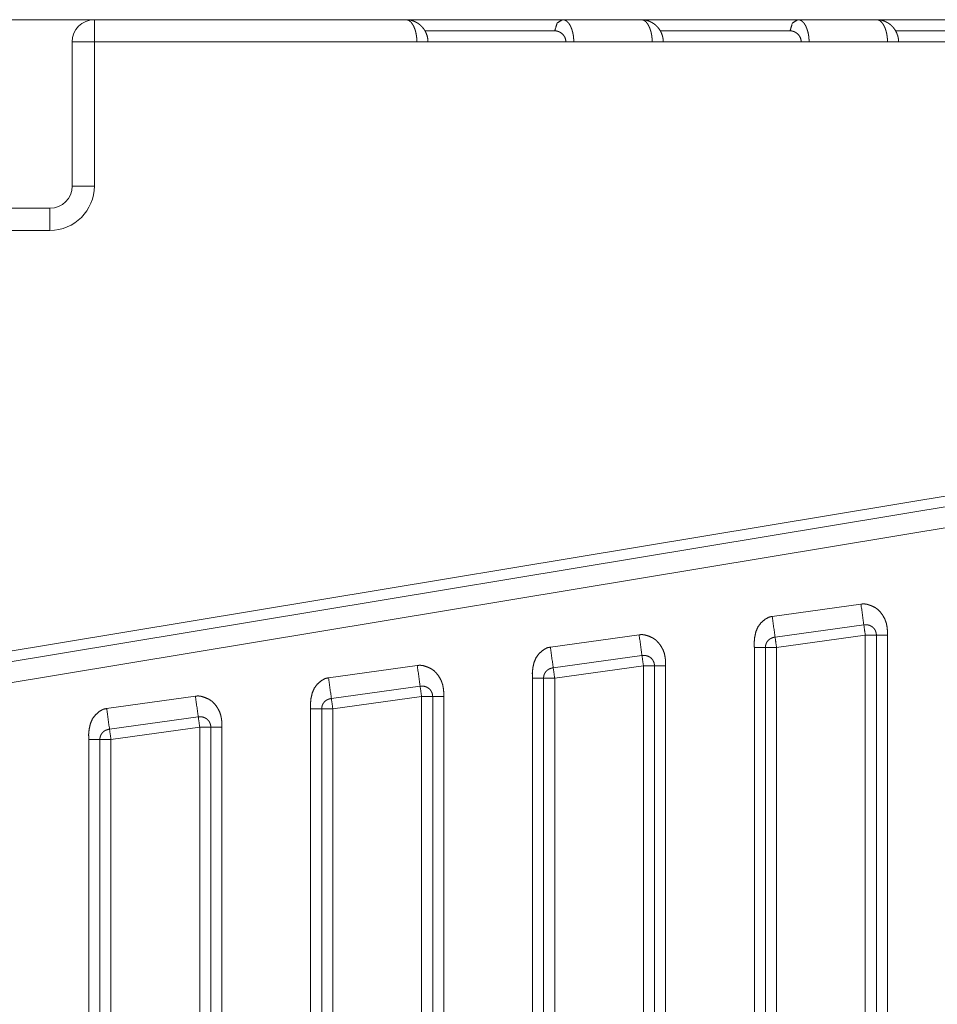
# Model space of a CAD drawing. Units: inches. Extents: x 0 to 8.55, y 0 to 7.28.
# Drawn here: x 2.85 to 3.18, y 4.32 to 4.67 of the extents above; entities that cross this region are included whole.
import ezdxf

# ---------------------------------------------------------------- set-up
doc = ezdxf.new("R2010")
doc.units = ezdxf.units.IN
doc.header["$MEASUREMENT"] = 0
doc.layers.add('Trimetric', color=7, linetype='Continuous', true_color=0xffffff)

msp = doc.modelspace()

# ---------------------------------------------------------------- linework, layer by layer
at = {"layer": 'Trimetric', "color": 193, "linetype": 'Continuous', "lineweight": 18}
for p, q in [((2.88087, 4.66634), (2.84622, 4.66634)), ((2.88087, 4.66634), (2.99141, 4.66634)), ((2.90669, 4.66634), (2.88087, 4.66634)), ((3.04709, 4.66634), (2.91158, 4.66634)), ((3.04709, 4.66634), (3.07492, 4.66634)), ((3.1306, 4.66634), (3.04709, 4.66634)), ((3.1306, 4.66634), (3.15844, 4.66634)), ((3.21412, 4.66634), (3.1306, 4.66634)), ((2.99821, 4.6624), (3.0443, 4.6624)), ((3.08173, 4.6624), (3.12782, 4.6624)), ((3.16525, 4.6624), (3.21134, 4.6624)), ((2.87299, 4.60728), (2.87299, 4.65846)), ((2.88087, 4.65846), (2.88087, 4.60728)), ((2.88087, 4.65846), (2.99534, 4.65846)), ((3.05102, 4.65846), (2.99534, 4.65846)), ((3.05102, 4.65846), (3.07886, 4.65846)), ((3.13454, 4.65846), (3.07886, 4.65846)), ((3.13454, 4.65846), (3.16238, 4.65846)), ((3.21806, 4.65846), (3.16238, 4.65846)), ((2.86512, 4.59941), (2.72614, 4.59941)), ((2.86512, 4.59153), (2.72614, 4.59153)), ((3.31315, 4.51885), (2.67235, 4.41251)), ((2.67296, 4.40885), (3.31315, 4.51509)), ((2.65658, 4.39861), (3.31315, 4.50756)), ((3.15296, 4.45885), (3.12147, 4.45449)), ((3.12248, 4.44714), (3.15398, 4.4515)), ((3.07422, 4.44796), (3.04273, 4.4436)), ((3.12299, 4.44346), (3.15449, 4.44782)), ((3.15449, 4.08564), (3.15449, 4.44782)), ((3.15842, 4.44782), (3.15842, 4.08564)), ((3.16236, 4.44782), (3.16236, 4.08564)), ((3.11512, 4.09), (3.11512, 4.44346)), ((3.11905, 4.09), (3.11905, 4.44346)), ((3.12299, 4.09), (3.12299, 4.44346)), ((3.04374, 4.43625), (3.07524, 4.44061)), ((2.99548, 4.43706), (2.96398, 4.43271)), ((3.04425, 4.43257), (3.07575, 4.43693)), ((3.07575, 4.43693), (3.07575, 4.09653)), ((3.07969, 4.43693), (3.07969, 4.09653)), ((3.08362, 4.43693), (3.08362, 4.09653)), ((3.03638, 4.10089), (3.03638, 4.43257)), ((3.04032, 4.10089), (3.04032, 4.43257)), ((3.04425, 4.43257), (3.04425, 4.10089)), ((2.965, 4.42535), (2.9965, 4.42971)), ((2.91674, 4.42617), (2.88524, 4.42181)), ((2.96551, 4.42168), (2.99701, 4.42603)), ((2.99701, 4.42603), (2.99701, 4.10743)), ((3.00095, 4.42603), (3.00095, 4.10743)), ((3.00488, 4.42603), (3.00488, 4.10743)), ((2.88626, 4.41446), (2.91776, 4.41882)), ((2.95764, 4.11179), (2.95764, 4.42168)), ((2.96157, 4.11179), (2.96157, 4.42168)), ((2.96551, 4.42168), (2.96551, 4.11179)), ((2.88677, 4.41078), (2.91827, 4.41514)), ((2.91827, 4.11832), (2.91827, 4.41514)), ((2.9222, 4.41514), (2.9222, 4.11832)), ((2.92614, 4.41514), (2.92614, 4.11832)), ((2.8789, 4.12268), (2.8789, 4.41078)), ((2.88283, 4.12268), (2.88283, 4.41078)), ((2.88677, 4.12268), (2.88677, 4.41078))]:
    msp.add_line(p, q, dxfattribs=at)
for centre, radius, start, end in [((2.88087, 4.65846), 0.00787, 90, 180), ((2.86512, 4.60728), 0.01575, 270, 0), ((2.86512, 4.60728), 0.00787, 270, 360)]:
    msp.add_arc(centre, radius, start, end, dxfattribs=at)
for points in [[(2.88087, 4.66634), (2.88087, 4.65846)], [(3.04748, 4.66625), (3.04658, 4.66627)], [(3.13099, 4.66625), (3.1301, 4.66627)], [(2.87299, 4.65846), (2.88087, 4.65846)], [(2.87299, 4.60728), (2.88087, 4.60728)], [(2.86512, 4.59153), (2.86512, 4.59941)], [(3.15398, 4.4515), (3.15296, 4.45885)], [(3.12147, 4.4545), (3.12248, 4.44714)], [(3.15449, 4.44782), (3.15398, 4.4515)], [(3.07524, 4.44061), (3.07422, 4.44796)], [(3.12248, 4.44714), (3.12299, 4.44347)], [(3.15843, 4.44782), (3.15449, 4.44782)], [(3.16236, 4.44782), (3.15843, 4.44782)], [(3.04374, 4.43625), (3.04273, 4.4436)], [(3.11906, 4.44346), (3.11512, 4.44346)], [(3.12299, 4.44347), (3.11906, 4.44347)], [(3.07524, 4.44061), (3.07575, 4.43693)], [(2.9965, 4.42971), (2.99548, 4.43707)], [(3.04425, 4.43257), (3.04374, 4.43625)], [(3.07969, 4.43693), (3.07575, 4.43693)], [(3.08362, 4.43693), (3.07969, 4.43693)], [(2.965, 4.42535), (2.96399, 4.43271)], [(3.04032, 4.43257), (3.03638, 4.43257)], [(3.04425, 4.43257), (3.04032, 4.43257)], [(2.9965, 4.42971), (2.99701, 4.42603)], [(2.91776, 4.41882), (2.91674, 4.42617)], [(2.96551, 4.42168), (2.965, 4.42535)], [(3.00094, 4.42603), (2.99701, 4.42603)], [(3.00488, 4.42603), (3.00094, 4.42603)], [(2.88525, 4.42181), (2.88626, 4.41446)], [(2.91827, 4.41514), (2.91776, 4.41882)], [(2.96157, 4.42168), (2.95764, 4.42168)], [(2.96551, 4.42168), (2.96157, 4.42168)], [(2.9222, 4.41514), (2.91827, 4.41514)], [(2.92614, 4.41514), (2.9222, 4.41514)], [(2.88626, 4.41446), (2.88677, 4.41078)], [(2.88283, 4.41078), (2.8789, 4.41078)], [(2.88677, 4.41078), (2.88283, 4.41078)]]:
    msp.add_open_spline(points, degree=1, dxfattribs=at)
for points, knots in [([(2.99928, 4.65838), (2.99926, 4.65901), (2.99919, 4.65962), (2.99909, 4.66019), (2.99894, 4.66074), (2.99861, 4.66163), (2.99819, 4.66246), (2.99781, 4.66305), (2.99738, 4.66359), (2.99705, 4.66395), (2.9967, 4.66429), (2.99635, 4.66459), (2.99598, 4.66487), (2.99544, 4.66523), (2.99488, 4.66553), (2.99412, 4.66586), (2.99334, 4.6661), (2.99235, 4.66628), (2.99134, 4.66634)], [0, 0, 0.050023, 0.099804, 0.14559, 0.191314, 0.267332, 0.341995, 0.39772, 0.452707, 0.49176, 0.530685, 0.567865, 0.604904, 0.656572, 0.707838, 0.773698, 0.839195, 0.919149, 1, 1]), ([(2.99534, 4.65846), (2.99534, 4.6586), (2.99534, 4.65873), (2.99534, 4.65887), (2.99534, 4.659), (2.99533, 4.65914), (2.99532, 4.65928), (2.99532, 4.65941), (2.99531, 4.65955), (2.9953, 4.65969), (2.99528, 4.65982), (2.99527, 4.65996), (2.99526, 4.6601), (2.99524, 4.66024), (2.99522, 4.66037), (2.99521, 4.66051), (2.99519, 4.66065), (2.99517, 4.66078), (2.99514, 4.66092), (2.99512, 4.66105), (2.9951, 4.66119), (2.99507, 4.66132), (2.99504, 4.66146), (2.99501, 4.66159), (2.99498, 4.66172), (2.99495, 4.66185), (2.99492, 4.66198), (2.99489, 4.66212), (2.99485, 4.66224), (2.99482, 4.66237), (2.99478, 4.6625), (2.99474, 4.66263), (2.9947, 4.66275), (2.99466, 4.66288), (2.99462, 4.663), (2.99457, 4.66312), (2.99453, 4.66324), (2.99448, 4.66336), (2.99443, 4.66348), (2.99439, 4.6636), (2.99434, 4.66371), (2.99428, 4.66382), (2.99423, 4.66394), (2.99416, 4.66409), (2.99408, 4.66424), (2.994, 4.66438), (2.99391, 4.66453), (2.99383, 4.66467), (2.99374, 4.6648), (2.99365, 4.66494), (2.99355, 4.66506), (2.99346, 4.66519), (2.99336, 4.66531), (2.99326, 4.66542), (2.99315, 4.66553), (2.99304, 4.66563), (2.99293, 4.66573), (2.99282, 4.66582), (2.99271, 4.66591), (2.99259, 4.66599), (2.99247, 4.66606), (2.99234, 4.66612), (2.99222, 4.66618), (2.99209, 4.66622), (2.99196, 4.66626), (2.99182, 4.6663), (2.99169, 4.66632), (2.99155, 4.66633), (2.99141, 4.66634)], [0, 0, 0.014165, 0.028331, 0.042585, 0.056799, 0.071104, 0.085414, 0.099774, 0.114144, 0.128565, 0.142954, 0.157397, 0.171813, 0.186285, 0.20073, 0.215194, 0.22963, 0.244088, 0.258484, 0.272903, 0.287255, 0.301681, 0.31596, 0.330312, 0.344524, 0.358769, 0.372915, 0.387056, 0.401106, 0.415154, 0.429067, 0.442989, 0.456779, 0.470535, 0.484162, 0.497766, 0.511247, 0.524661, 0.537964, 0.551205, 0.564293, 0.577333, 0.590216, 0.608123, 0.62569, 0.643325, 0.660599, 0.677971, 0.694918, 0.711877, 0.728472, 0.745038, 0.7612, 0.777367, 0.793104, 0.808795, 0.824104, 0.839379, 0.854288, 0.869186, 0.883781, 0.898398, 0.912761, 0.927227, 0.941527, 0.956046, 0.970468, 0.9852, 1, 1]), ([(3.0443, 4.6624), (3.04512, 4.66518), (3.04709, 4.66634)], [0, 0, 0.559789, 1, 1]), ([(3.05102, 4.65846), (3.05102, 4.6586), (3.05102, 4.65873), (3.05102, 4.65887), (3.05102, 4.659), (3.05101, 4.65914), (3.05101, 4.65928), (3.051, 4.65942), (3.05099, 4.65956), (3.05098, 4.6597), (3.05097, 4.65984), (3.05096, 4.65999), (3.05095, 4.66013), (3.05093, 4.66027), (3.05091, 4.66042), (3.05089, 4.66056), (3.05087, 4.6607), (3.05085, 4.66085), (3.05083, 4.66099), (3.0508, 4.66114), (3.05077, 4.66128), (3.05074, 4.66142), (3.05071, 4.66157), (3.05068, 4.66171), (3.05065, 4.66185), (3.05061, 4.66199), (3.05057, 4.66213), (3.05053, 4.66227), (3.05049, 4.66241), (3.05045, 4.66255), (3.05041, 4.66268), (3.05036, 4.66282), (3.05032, 4.66295), (3.05027, 4.66308), (3.05022, 4.66321), (3.05017, 4.66334), (3.05012, 4.66347), (3.05006, 4.6636), (3.05001, 4.66372), (3.04995, 4.66384), (3.0499, 4.66396), (3.04985, 4.66407), (3.04979, 4.66417), (3.04973, 4.66428), (3.04968, 4.66439), (3.04961, 4.6645), (3.04955, 4.66462), (3.04947, 4.66473), (3.0494, 4.66484), (3.04932, 4.66496), (3.04924, 4.66507), (3.04916, 4.66518), (3.04907, 4.66528), (3.04897, 4.66539), (3.04888, 4.66549), (3.04877, 4.66559), (3.04867, 4.66569), (3.04856, 4.66578), (3.04845, 4.66587), (3.04833, 4.66595), (3.04821, 4.66602), (3.04808, 4.66609), (3.04795, 4.66615), (3.04782, 4.66621), (3.04768, 4.66625), (3.0475, 4.6663)], [0, 0, 0.014618, 0.029236, 0.044122, 0.05901, 0.07417, 0.08929, 0.104683, 0.120041, 0.135631, 0.151144, 0.166939, 0.182615, 0.198489, 0.214338, 0.230344, 0.246239, 0.262296, 0.278246, 0.294323, 0.310296, 0.326395, 0.342352, 0.35844, 0.374346, 0.3903, 0.406158, 0.422032, 0.437771, 0.453518, 0.469099, 0.484735, 0.500154, 0.515556, 0.530795, 0.546014, 0.56106, 0.576058, 0.590814, 0.605553, 0.620096, 0.633051, 0.645837, 0.659522, 0.673023, 0.687335, 0.701394, 0.716221, 0.730769, 0.745987, 0.760882, 0.776385, 0.791552, 0.80723, 0.822569, 0.838326, 0.853736, 0.869571, 0.885036, 0.900871, 0.91638, 0.932254, 0.947826, 0.963847, 0.979625, 1, 1]), ([(3.0828, 4.65838), (3.08278, 4.65901), (3.08271, 4.65962), (3.0826, 4.66019), (3.08246, 4.66074), (3.08213, 4.66163), (3.0817, 4.66246), (3.08132, 4.66305), (3.0809, 4.66359), (3.08057, 4.66395), (3.08022, 4.66429), (3.07987, 4.66459), (3.0795, 4.66487), (3.07896, 4.66523), (3.07839, 4.66553), (3.07764, 4.66586), (3.07685, 4.6661), (3.07587, 4.66628), (3.07486, 4.66634)], [0, 0, 0.050023, 0.099803, 0.145586, 0.19131, 0.267333, 0.341987, 0.397721, 0.452708, 0.49175, 0.530686, 0.567854, 0.604893, 0.65656, 0.707839, 0.773699, 0.83918, 0.919149, 1, 1]), ([(3.07886, 4.65846), (3.07886, 4.6586), (3.07886, 4.65873), (3.07886, 4.65887), (3.07885, 4.659), (3.07885, 4.65914), (3.07884, 4.65927), (3.07883, 4.65941), (3.07883, 4.65954), (3.07881, 4.65968), (3.0788, 4.65981), (3.07879, 4.65995), (3.07878, 4.66009), (3.07876, 4.66022), (3.07874, 4.66036), (3.07873, 4.6605), (3.07871, 4.66063), (3.07869, 4.66077), (3.07866, 4.6609), (3.07864, 4.66104), (3.07862, 4.66117), (3.07859, 4.66131), (3.07856, 4.66144), (3.07854, 4.66157), (3.07851, 4.66171), (3.07848, 4.66184), (3.07844, 4.66197), (3.07841, 4.6621), (3.07837, 4.66223), (3.07834, 4.66236), (3.0783, 4.66248), (3.07826, 4.66261), (3.07822, 4.66274), (3.07818, 4.66286), (3.07814, 4.66298), (3.0781, 4.66311), (3.07805, 4.66323), (3.07801, 4.66335), (3.07796, 4.66346), (3.07791, 4.66358), (3.07786, 4.6637), (3.07781, 4.66381), (3.07775, 4.66392), (3.07768, 4.66407), (3.0776, 4.66422), (3.07752, 4.66437), (3.07744, 4.66451), (3.07736, 4.66465), (3.07727, 4.66478), (3.07718, 4.66492), (3.07708, 4.66505), (3.07699, 4.66517), (3.07689, 4.66529), (3.07678, 4.66541), (3.07668, 4.66552), (3.07657, 4.66562), (3.07646, 4.66572), (3.07635, 4.66581), (3.07623, 4.6659), (3.07611, 4.66598), (3.07599, 4.66605), (3.07587, 4.66611), (3.07574, 4.66617), (3.07561, 4.66622), (3.07548, 4.66626), (3.07535, 4.66629), (3.07521, 4.66632), (3.07507, 4.66633), (3.07492, 4.66634)], [0, 0, 0.014038, 0.028075, 0.042244, 0.05633, 0.070548, 0.084773, 0.099047, 0.113286, 0.127621, 0.141923, 0.156324, 0.170651, 0.185036, 0.199394, 0.213813, 0.228165, 0.242578, 0.256929, 0.271302, 0.285609, 0.299989, 0.314223, 0.328533, 0.34274, 0.356981, 0.371081, 0.385222, 0.399267, 0.413309, 0.427217, 0.441133, 0.454917, 0.468713, 0.482341, 0.495978, 0.509452, 0.522906, 0.536201, 0.549474, 0.5626, 0.575671, 0.588593, 0.606329, 0.623743, 0.641263, 0.658457, 0.675749, 0.692672, 0.709643, 0.726247, 0.742868, 0.759082, 0.775296, 0.791126, 0.806937, 0.822347, 0.837764, 0.852783, 0.867841, 0.882556, 0.897327, 0.911821, 0.926453, 0.9409, 0.955564, 0.97014, 0.985051, 1, 1]), ([(3.12782, 4.6624), (3.12863, 4.66518), (3.1306, 4.66634)], [0, 0, 0.559765, 1, 1]), ([(3.13454, 4.65846), (3.13454, 4.6586), (3.13454, 4.65873), (3.13454, 4.65887), (3.13453, 4.659), (3.13453, 4.65914), (3.13453, 4.65928), (3.13452, 4.65942), (3.13451, 4.65956), (3.1345, 4.6597), (3.13449, 4.65984), (3.13448, 4.65999), (3.13446, 4.66013), (3.13445, 4.66027), (3.13443, 4.66042), (3.13441, 4.66056), (3.13439, 4.6607), (3.13437, 4.66085), (3.13434, 4.66099), (3.13432, 4.66114), (3.13429, 4.66128), (3.13426, 4.66142), (3.13423, 4.66157), (3.1342, 4.66171), (3.13416, 4.66185), (3.13413, 4.66199), (3.13409, 4.66213), (3.13405, 4.66227), (3.13401, 4.66241), (3.13397, 4.66255), (3.13392, 4.66268), (3.13388, 4.66282), (3.13383, 4.66295), (3.13379, 4.66308), (3.13374, 4.66321), (3.13369, 4.66334), (3.13363, 4.66347), (3.13358, 4.6636), (3.13353, 4.66372), (3.13347, 4.66384), (3.13341, 4.66396), (3.13336, 4.66407), (3.13331, 4.66417), (3.13325, 4.66428), (3.13319, 4.66439), (3.13313, 4.6645), (3.13306, 4.66462), (3.13299, 4.66473), (3.13292, 4.66484), (3.13284, 4.66496), (3.13276, 4.66507), (3.13267, 4.66518), (3.13258, 4.66528), (3.13249, 4.66539), (3.13239, 4.66549), (3.13229, 4.66559), (3.13219, 4.66569), (3.13208, 4.66578), (3.13196, 4.66587), (3.13184, 4.66595), (3.13172, 4.66602), (3.1316, 4.66609), (3.13147, 4.66615), (3.13133, 4.66621), (3.1312, 4.66625), (3.13101, 4.6663)], [0, 0, 0.014618, 0.029235, 0.044121, 0.05901, 0.074169, 0.089288, 0.104682, 0.120039, 0.135629, 0.151142, 0.166936, 0.182614, 0.198486, 0.214334, 0.23034, 0.246235, 0.262292, 0.278246, 0.294322, 0.310291, 0.32639, 0.342347, 0.358434, 0.37434, 0.390294, 0.406157, 0.422025, 0.437764, 0.453517, 0.469091, 0.484728, 0.500153, 0.515555, 0.530786, 0.546005, 0.561059, 0.576057, 0.590804, 0.605552, 0.620085, 0.63304, 0.645826, 0.659521, 0.673022, 0.687333, 0.701393, 0.716207, 0.730756, 0.745973, 0.760882, 0.77637, 0.791551, 0.807214, 0.822568, 0.838325, 0.853735, 0.869552, 0.885035, 0.900852, 0.916361, 0.932254, 0.947825, 0.963826, 0.979604, 1, 1]), ([(3.16631, 4.65838), (3.1663, 4.65901), (3.16623, 4.65962), (3.16612, 4.66019), (3.16597, 4.66074), (3.16564, 4.66163), (3.16522, 4.66246), (3.16484, 4.66305), (3.16442, 4.66359), (3.16409, 4.66395), (3.16374, 4.66429), (3.16338, 4.66459), (3.16302, 4.66487), (3.16247, 4.66523), (3.16191, 4.66553), (3.16115, 4.66586), (3.16037, 4.6661), (3.15939, 4.66628), (3.15838, 4.66634)], [0, 0, 0.050023, 0.099803, 0.145586, 0.191315, 0.267333, 0.341995, 0.397721, 0.452708, 0.491761, 0.530686, 0.567866, 0.604905, 0.656572, 0.707838, 0.773698, 0.839195, 0.919149, 1, 1]), ([(3.16238, 4.65846), (3.16238, 4.6586), (3.16238, 4.65873), (3.16237, 4.65887), (3.16237, 4.659), (3.16236, 4.65914), (3.16236, 4.65927), (3.16235, 4.65941), (3.16234, 4.65954), (3.16233, 4.65968), (3.16232, 4.65981), (3.16231, 4.65995), (3.16229, 4.66009), (3.16228, 4.66022), (3.16226, 4.66036), (3.16224, 4.6605), (3.16222, 4.66063), (3.1622, 4.66077), (3.16218, 4.6609), (3.16216, 4.66104), (3.16213, 4.66117), (3.16211, 4.66131), (3.16208, 4.66144), (3.16205, 4.66157), (3.16202, 4.66171), (3.16199, 4.66184), (3.16196, 4.66197), (3.16193, 4.6621), (3.16189, 4.66223), (3.16186, 4.66236), (3.16182, 4.66248), (3.16178, 4.66261), (3.16174, 4.66274), (3.1617, 4.66286), (3.16166, 4.66298), (3.16161, 4.66311), (3.16157, 4.66323), (3.16152, 4.66335), (3.16147, 4.66346), (3.16143, 4.66358), (3.16138, 4.6637), (3.16132, 4.66381), (3.16127, 4.66392), (3.1612, 4.66407), (3.16112, 4.66422), (3.16104, 4.66437), (3.16096, 4.66451), (3.16087, 4.66465), (3.16078, 4.66478), (3.16069, 4.66492), (3.1606, 4.66505), (3.1605, 4.66517), (3.1604, 4.66529), (3.1603, 4.66541), (3.1602, 4.66552), (3.16009, 4.66562), (3.15998, 4.66572), (3.15987, 4.66581), (3.15975, 4.6659), (3.15963, 4.66598), (3.15951, 4.66605), (3.15939, 4.66611), (3.15926, 4.66617), (3.15913, 4.66622), (3.159, 4.66626), (3.15886, 4.66629), (3.15873, 4.66632), (3.15858, 4.66633), (3.15844, 4.66634)], [0, 0, 0.014038, 0.028076, 0.042244, 0.05633, 0.070549, 0.084773, 0.099047, 0.113288, 0.127623, 0.141925, 0.156324, 0.170653, 0.185039, 0.199396, 0.213816, 0.228165, 0.242581, 0.256929, 0.271302, 0.285613, 0.299989, 0.314227, 0.328533, 0.342741, 0.356982, 0.371081, 0.385223, 0.399267, 0.41331, 0.427224, 0.441139, 0.454924, 0.468713, 0.482341, 0.495979, 0.50946, 0.522906, 0.536201, 0.549482, 0.562601, 0.575671, 0.588593, 0.606339, 0.623744, 0.641263, 0.658458, 0.675761, 0.692673, 0.709644, 0.726248, 0.742869, 0.759097, 0.775297, 0.791127, 0.806938, 0.822348, 0.837765, 0.852801, 0.867842, 0.882576, 0.897328, 0.911841, 0.926473, 0.9409, 0.955564, 0.97014, 0.985072, 1, 1]), ([(3.04824, 4.65846), (3.04814, 4.65926), (3.04792, 4.65998), (3.04756, 4.66062), (3.04709, 4.66118), (3.04652, 4.66166), (3.04586, 4.66204), (3.04512, 4.66229), (3.0443, 4.6624)], [0, 0, 0.130712, 0.253274, 0.37251, 0.492336, 0.614717, 0.738764, 0.865509, 1, 1]), ([(3.13176, 4.65846), (3.13166, 4.65926), (3.13144, 4.65998), (3.13108, 4.66062), (3.13061, 4.66118), (3.13003, 4.66166), (3.12937, 4.66204), (3.12864, 4.66229), (3.12782, 4.6624)], [0, 0, 0.130714, 0.253289, 0.372527, 0.492356, 0.614713, 0.738791, 0.865539, 1, 1]), ([(3.04824, 4.65846), (3.04853, 4.65846), (3.04917, 4.65846), (3.04988, 4.65846), (3.05025, 4.65846), (3.05102, 4.65846)], [0, 0, 0.10304, 0.332871, 0.58879, 0.722669, 1, 1]), ([(3.13176, 4.65846), (3.13235, 4.65846), (3.13303, 4.65846), (3.13377, 4.65846), (3.13454, 4.65846)], [0, 0, 0.213842, 0.458598, 0.722722, 1, 1]), ([(3.15296, 4.45885), (3.1539, 4.45896), (3.15504, 4.45881), (3.15644, 4.45837), (3.1578, 4.45775), (3.15886, 4.45704), (3.15976, 4.45614), (3.16067, 4.45492), (3.16145, 4.45353), (3.16195, 4.45213), (3.16223, 4.45073), (3.16237, 4.44929), (3.16236, 4.44782)], [0, 0, 0.056861, 0.126748, 0.215294, 0.305624, 0.382492, 0.459667, 0.551316, 0.647551, 0.737382, 0.82396, 0.911314, 1, 1]), ([(3.11512, 4.44346), (3.11506, 4.44525), (3.11524, 4.44716), (3.1157, 4.44913), (3.11641, 4.45079), (3.11747, 4.45222), (3.11895, 4.45349), (3.12028, 4.45423), (3.12147, 4.4545)], [0, 0, 0.12745, 0.264511, 0.409075, 0.538079, 0.665148, 0.804373, 0.913048, 1, 1]), ([(3.15419, 4.45153), (3.15415, 4.45152), (3.15408, 4.45151), (3.15401, 4.4515), (3.15398, 4.4515)], [0, 0, 0.166968, 0.500756, 0.834055, 1, 1]), ([(3.15843, 4.44782), (3.15842, 4.44791), (3.15842, 4.448), (3.15842, 4.44809), (3.15841, 4.44818), (3.1584, 4.44826), (3.15839, 4.44835), (3.15838, 4.44844), (3.15836, 4.44853), (3.15834, 4.44861), (3.15833, 4.4487), (3.1583, 4.44879), (3.15828, 4.44887), (3.15826, 4.44896), (3.15823, 4.44905), (3.1582, 4.44913), (3.15817, 4.44921), (3.15813, 4.4493), (3.1581, 4.44938), (3.15806, 4.44946), (3.15802, 4.44954), (3.15798, 4.44962), (3.15793, 4.4497), (3.15789, 4.44978), (3.15784, 4.44986), (3.15779, 4.44993), (3.15774, 4.45001), (3.15768, 4.45008), (3.15762, 4.45016), (3.15757, 4.45023), (3.15751, 4.4503), (3.15744, 4.45037), (3.15738, 4.45043), (3.15731, 4.4505), (3.15724, 4.45056), (3.1571, 4.45068), (3.15696, 4.4508), (3.15681, 4.4509), (3.15665, 4.451), (3.1565, 4.45109), (3.15634, 4.45117), (3.15617, 4.45125), (3.156, 4.45131), (3.15583, 4.45137), (3.15566, 4.45142), (3.15548, 4.45146), (3.1553, 4.45149), (3.15512, 4.45152), (3.15494, 4.45154), (3.15475, 4.45155), (3.15457, 4.45155), (3.15438, 4.45154), (3.15419, 4.45153)], [0, 0, 0.013787, 0.027642, 0.041512, 0.05534, 0.069264, 0.083153, 0.097088, 0.111074, 0.125055, 0.139039, 0.153039, 0.16705, 0.181156, 0.195163, 0.209292, 0.223339, 0.237454, 0.251574, 0.26578, 0.279937, 0.294139, 0.308325, 0.322631, 0.336868, 0.351188, 0.365511, 0.379936, 0.394349, 0.408793, 0.423295, 0.437819, 0.452398, 0.467065, 0.481717, 0.510847, 0.539983, 0.56865, 0.597395, 0.625747, 0.654203, 0.68243, 0.710697, 0.738912, 0.767206, 0.795566, 0.824017, 0.852732, 0.881519, 0.91076, 0.940054, 0.970017, 1, 1]), ([(3.07422, 4.44796), (3.07516, 4.44807), (3.0763, 4.44791), (3.0777, 4.44747), (3.07906, 4.44685), (3.08012, 4.44615), (3.08102, 4.44524), (3.08193, 4.44403), (3.08271, 4.44264), (3.08321, 4.44124), (3.08349, 4.43983), (3.08363, 4.4384), (3.08362, 4.43693)], [0, 0, 0.056864, 0.126742, 0.215287, 0.305628, 0.382496, 0.459671, 0.551313, 0.647553, 0.73738, 0.82396, 0.911289, 1, 1]), ([(3.11906, 4.44346), (3.11906, 4.44351), (3.11906, 4.44355), (3.11907, 4.44378), (3.11909, 4.444), (3.11913, 4.44422), (3.11918, 4.44444), (3.11924, 4.44465), (3.11932, 4.44486), (3.11941, 4.44507), (3.11951, 4.44527), (3.11963, 4.44546), (3.11975, 4.44563), (3.11988, 4.44579), (3.12001, 4.44594), (3.12014, 4.44608), (3.12028, 4.4462), (3.12041, 4.44632), (3.12055, 4.44642), (3.12069, 4.44651), (3.12084, 4.4466), (3.12098, 4.44668), (3.12112, 4.44675), (3.12127, 4.44682), (3.12141, 4.44688), (3.12156, 4.44693), (3.12171, 4.44698), (3.12186, 4.44702), (3.12201, 4.44706), (3.12217, 4.44709), (3.12232, 4.44712), (3.1224, 4.44713), (3.12248, 4.44714)], [0, 0, 0.008101, 0.016128, 0.057055, 0.097501, 0.138059, 0.17767, 0.218923, 0.259146, 0.300263, 0.340348, 0.380219, 0.419072, 0.456152, 0.492491, 0.526599, 0.560094, 0.592086, 0.623634, 0.654118, 0.684227, 0.713629, 0.742808, 0.77155, 0.800131, 0.82849, 0.856787, 0.88511, 0.913402, 0.941711, 0.970056, 0.985045, 1, 1]), ([(3.03638, 4.43257), (3.03632, 4.43435), (3.0365, 4.43626), (3.03696, 4.43824), (3.03767, 4.43989), (3.03873, 4.44132), (3.04021, 4.44259), (3.04154, 4.44334), (3.04273, 4.4436)], [0, 0, 0.12745, 0.26451, 0.409074, 0.538078, 0.665156, 0.804381, 0.913055, 1, 1]), ([(3.07524, 4.44061), (3.07527, 4.44061), (3.07534, 4.44062), (3.07541, 4.44063), (3.07545, 4.44063)], [0, 0, 0.166882, 0.500117, 0.833842, 1, 1]), ([(3.07545, 4.44063), (3.07613, 4.44065), (3.07682, 4.44055), (3.07749, 4.44033), (3.07815, 4.43996), (3.07845, 4.43972), (3.07874, 4.43943), (3.079, 4.43911), (3.07923, 4.43874), (3.07942, 4.43834), (3.07956, 4.43789), (3.07965, 4.43742), (3.07969, 4.43693)], [0, 0, 0.107304, 0.216047, 0.328403, 0.445874, 0.507228, 0.570485, 0.635954, 0.703708, 0.774044, 0.846994, 0.922621, 1, 1]), ([(2.99548, 4.43707), (2.99642, 4.43717), (2.99756, 4.43702), (2.99896, 4.43658), (3.00032, 4.43596), (3.00138, 4.43526), (3.00228, 4.43435), (3.00319, 4.43313), (3.00397, 4.43174), (3.00447, 4.43035), (3.00475, 4.42894), (3.00489, 4.4275), (3.00488, 4.42603)], [0, 0, 0.056862, 0.126741, 0.215288, 0.305621, 0.382504, 0.45968, 0.551324, 0.647545, 0.737378, 0.823982, 0.911312, 1, 1]), ([(3.04032, 4.43257), (3.04032, 4.43262), (3.04032, 4.43266), (3.04033, 4.43289), (3.04035, 4.43311), (3.04039, 4.43333), (3.04044, 4.43354), (3.0405, 4.43376), (3.04058, 4.43397), (3.04067, 4.43418), (3.04077, 4.43437), (3.04089, 4.43456), (3.04101, 4.43474), (3.04114, 4.4349), (3.04127, 4.43505), (3.0414, 4.43518), (3.04154, 4.43531), (3.04167, 4.43542), (3.04181, 4.43553), (3.04195, 4.43562), (3.0421, 4.43571), (3.04224, 4.43579), (3.04238, 4.43586), (3.04253, 4.43592), (3.04267, 4.43598), (3.04282, 4.43603), (3.04297, 4.43608), (3.04312, 4.43612), (3.04327, 4.43616), (3.04343, 4.43619), (3.04358, 4.43622), (3.04366, 4.43624), (3.04374, 4.43625)], [0, 0, 0.0081, 0.016128, 0.057124, 0.097572, 0.138055, 0.177736, 0.218906, 0.259139, 0.300239, 0.340387, 0.380193, 0.419126, 0.456181, 0.492463, 0.52657, 0.560062, 0.592053, 0.623629, 0.654081, 0.684227, 0.713659, 0.742771, 0.771511, 0.800125, 0.828508, 0.856803, 0.885069, 0.913359, 0.941667, 0.970047, 0.984998, 1, 1]), ([(2.95764, 4.42168), (2.95758, 4.42346), (2.95776, 4.42537), (2.95822, 4.42734), (2.95893, 4.429), (2.95999, 4.43043), (2.96147, 4.4317), (2.9628, 4.43245), (2.96399, 4.43271)], [0, 0, 0.127445, 0.264501, 0.40906, 0.538086, 0.665159, 0.80438, 0.913051, 1, 1]), ([(2.9965, 4.42971), (2.99657, 4.42972), (2.9966, 4.42973), (2.99664, 4.42973), (2.99671, 4.42974)], [0, 0, 0.333103, 0.499874, 0.667376, 1, 1]), ([(2.99671, 4.42974), (2.99739, 4.42975), (2.99808, 4.42966), (2.99875, 4.42943), (2.99941, 4.42906), (2.99971, 4.42882), (3, 4.42854), (3.00026, 4.42821), (3.00049, 4.42785), (3.00068, 4.42744), (3.00082, 4.427), (3.00091, 4.42653), (3.00094, 4.42603)], [0, 0, 0.107335, 0.216044, 0.328399, 0.445867, 0.507221, 0.570476, 0.635895, 0.703665, 0.773987, 0.846996, 0.922623, 1, 1]), ([(2.91674, 4.42617), (2.91768, 4.42628), (2.91882, 4.42612), (2.92022, 4.42568), (2.92158, 4.42507), (2.92264, 4.42436), (2.92354, 4.42345), (2.92445, 4.42224), (2.92523, 4.42085), (2.92573, 4.41945), (2.92601, 4.41805), (2.92615, 4.41661), (2.92614, 4.41514)], [0, 0, 0.056873, 0.126748, 0.215293, 0.305623, 0.382492, 0.459666, 0.551316, 0.64755, 0.737381, 0.823986, 0.911314, 1, 1]), ([(2.96157, 4.42168), (2.96158, 4.42172), (2.96158, 4.42177), (2.96159, 4.42199), (2.96161, 4.42221), (2.96165, 4.42243), (2.9617, 4.42265), (2.96176, 4.42287), (2.96184, 4.42307), (2.96193, 4.42328), (2.96203, 4.42348), (2.96215, 4.42367), (2.96227, 4.42384), (2.9624, 4.42401), (2.96253, 4.42416), (2.96266, 4.42429), (2.9628, 4.42442), (2.96293, 4.42453), (2.96307, 4.42463), (2.96321, 4.42473), (2.96336, 4.42481), (2.9635, 4.42489), (2.96364, 4.42496), (2.96379, 4.42503), (2.96393, 4.42509), (2.96408, 4.42514), (2.96423, 4.42519), (2.96438, 4.42523), (2.96453, 4.42527), (2.96469, 4.4253), (2.96484, 4.42533), (2.96492, 4.42534), (2.965, 4.42535)], [0, 0, 0.008027, 0.016055, 0.057054, 0.097505, 0.13799, 0.177674, 0.218917, 0.259083, 0.300268, 0.340337, 0.380145, 0.41908, 0.456138, 0.492478, 0.52656, 0.560104, 0.592097, 0.623602, 0.654097, 0.684238, 0.713639, 0.742753, 0.771529, 0.80011, 0.828495, 0.856792, 0.885096, 0.913388, 0.941712, 0.970045, 0.985034, 1, 1]), ([(2.8789, 4.41078), (2.87884, 4.41257), (2.87902, 4.41448), (2.87948, 4.41645), (2.88019, 4.41811), (2.88125, 4.41953), (2.88273, 4.42081), (2.88406, 4.42155), (2.88525, 4.42181)], [0, 0, 0.12745, 0.264512, 0.409076, 0.53808, 0.665149, 0.804386, 0.913047, 1, 1]), ([(2.91797, 4.41884), (2.9179, 4.41884), (2.91786, 4.41883), (2.91779, 4.41882), (2.91776, 4.41882)], [0, 0, 0.334333, 0.500745, 0.833083, 1, 1]), ([(2.9222, 4.41514), (2.9222, 4.41523), (2.9222, 4.41532), (2.9222, 4.4154), (2.92219, 4.41549), (2.92218, 4.41558), (2.92217, 4.41567), (2.92216, 4.41576), (2.92214, 4.41584), (2.92212, 4.41593), (2.9221, 4.41602), (2.92208, 4.41611), (2.92206, 4.41619), (2.92203, 4.41628), (2.92201, 4.41636), (2.92198, 4.41645), (2.92195, 4.41653), (2.92191, 4.41662), (2.92188, 4.4167), (2.92184, 4.41678), (2.9218, 4.41686), (2.92176, 4.41694), (2.92171, 4.41702), (2.92167, 4.4171), (2.92162, 4.41718), (2.92157, 4.41725), (2.92152, 4.41733), (2.92146, 4.4174), (2.9214, 4.41747), (2.92135, 4.41754), (2.92129, 4.41761), (2.92122, 4.41768), (2.92116, 4.41775), (2.92109, 4.41782), (2.92102, 4.41788), (2.92088, 4.418), (2.92074, 4.41812), (2.92059, 4.41822), (2.92043, 4.41832), (2.92028, 4.41841), (2.92011, 4.41849), (2.91995, 4.41856), (2.91978, 4.41863), (2.91961, 4.41869), (2.91944, 4.41874), (2.91926, 4.41878), (2.91908, 4.41881), (2.9189, 4.41884), (2.91872, 4.41885), (2.91853, 4.41886), (2.91835, 4.41887), (2.91816, 4.41886), (2.91797, 4.41884)], [0, 0, 0.013787, 0.027578, 0.041449, 0.055341, 0.069261, 0.083154, 0.09709, 0.111076, 0.125057, 0.13904, 0.153033, 0.167052, 0.181097, 0.195165, 0.209234, 0.223341, 0.237456, 0.251576, 0.265782, 0.279882, 0.294141, 0.308327, 0.322633, 0.33687, 0.35119, 0.365514, 0.379938, 0.394332, 0.408796, 0.423299, 0.437822, 0.452402, 0.467069, 0.481721, 0.510852, 0.539987, 0.568655, 0.597373, 0.625753, 0.654209, 0.682411, 0.710701, 0.738916, 0.76721, 0.79557, 0.824021, 0.852728, 0.881521, 0.910759, 0.940054, 0.969984, 1, 1]), ([(2.88283, 4.41078), (2.88283, 4.41083), (2.88284, 4.41087), (2.88285, 4.4111), (2.88287, 4.41132), (2.88291, 4.41154), (2.88296, 4.41175), (2.88302, 4.41197), (2.8831, 4.41218), (2.88319, 4.41239), (2.88329, 4.41259), (2.88341, 4.41277), (2.88353, 4.41295), (2.88366, 4.41311), (2.88379, 4.41326), (2.88392, 4.4134), (2.88406, 4.41352), (2.88419, 4.41363), (2.88433, 4.41374), (2.88447, 4.41383), (2.88462, 4.41392), (2.88476, 4.414), (2.8849, 4.41407), (2.88505, 4.41413), (2.88519, 4.41419), (2.88534, 4.41425), (2.88549, 4.41429), (2.88564, 4.41434), (2.88579, 4.41437), (2.88595, 4.41441), (2.8861, 4.41443), (2.88618, 4.41445), (2.88626, 4.41446)], [0, 0, 0.008027, 0.016129, 0.057055, 0.097505, 0.138063, 0.177667, 0.218921, 0.259144, 0.300261, 0.340347, 0.380219, 0.419093, 0.456151, 0.492491, 0.526547, 0.560091, 0.592084, 0.623633, 0.654117, 0.684227, 0.713628, 0.742808, 0.771551, 0.800132, 0.828492, 0.856789, 0.885092, 0.913402, 0.941711, 0.970081, 0.985045, 1, 1])]:
    msp.add_open_spline(points, degree=1, knots=knots, dxfattribs=at)

doc.saveas('drawing.dxf')
